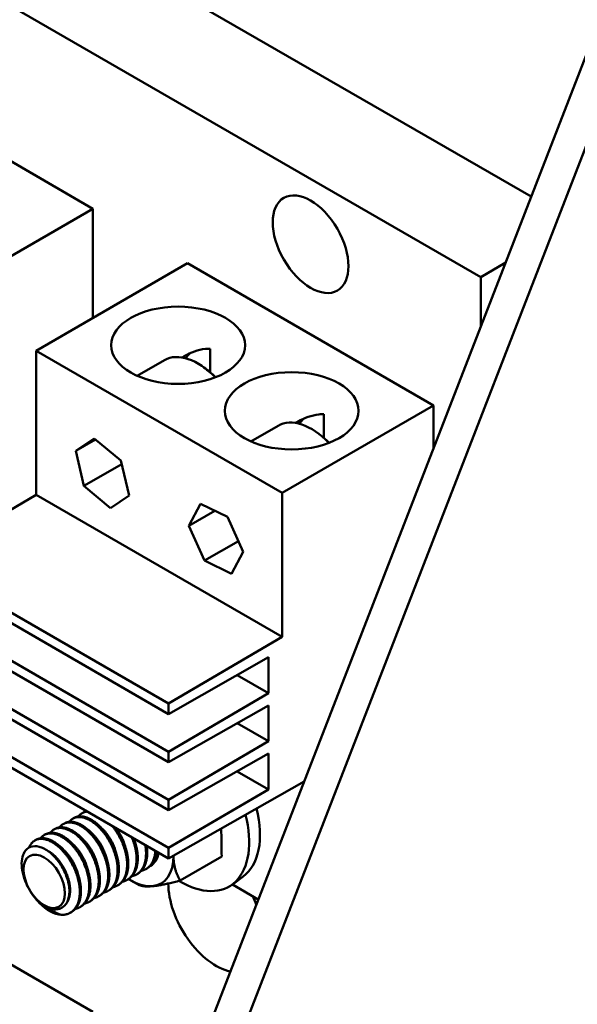
# Model space of a CAD drawing. Units: inches. Extents: x 2 to 86, y 1 to 67.
# Drawn here: x 82.7 to 83.9, y 42.8 to 44.9 of the extents above; entities that cross this region are included whole.
import ezdxf

# ---------------------------------------------------------------- set-up
doc = ezdxf.new("R2010")
doc.units = ezdxf.units.IN
doc.header["$LTSCALE"] = 4
doc.header["$MEASUREMENT"] = 0
doc.layers.add('Visible (ANSI)', color=7, linetype='Continuous', lineweight=50)
doc.layers.add('Visible Narrow (ANSI)', color=7, linetype='Continuous', lineweight=35)

msp = doc.modelspace()

# ---------------------------------------------------------------- linework, layer by layer
at = {"layer": 'Visible (ANSI)'}
for p, q in [((85.1017, 47.7993), (77.3828, 27.905)), ((85.1649, 47.7628), (77.446, 27.8685)), ((81.6874, 45.7765), (83.8356, 44.5362)), ((81.4794, 45.6564), (83.7255, 44.3596)), ((82.3321, 44.822), (82.8729, 44.5098)), ((82.5401, 44.3176), (82.8729, 44.5098)), ((82.8729, 44.5098), (82.8729, 44.2696)), ((83.0808, 44.3897), (82.7481, 44.1976)), ((83.0808, 44.3897), (83.6216, 44.0775)), ((83.779, 44.3905), (83.7255, 44.3596)), ((83.7255, 44.3596), (83.7255, 44.2526)), ((82.7481, 44.1976), (83.2888, 43.8854)), ((82.7481, 43.8806), (82.7481, 44.1976)), ((83.1307, 44.1499), (83.1307, 44.202)), ((83.03, 44.1769), (82.9702, 44.1423)), ((83.2888, 43.8854), (83.6216, 44.0775)), ((83.6216, 44.0775), (83.6216, 43.9846)), ((83.3803, 44.0058), (83.3803, 44.0579)), ((83.2796, 44.0328), (83.2198, 43.9983)), ((82.835, 43.9772), (82.8756, 44.0049)), ((82.835, 43.9772), (82.8786, 44.0024)), ((82.8756, 44.0049), (82.9342, 43.956)), ((82.8531, 43.9007), (82.835, 43.9772)), ((82.8531, 43.9007), (82.936, 43.9485)), ((82.9342, 43.956), (82.9523, 43.8795)), ((82.9117, 43.8518), (82.8531, 43.9007)), ((82.4985, 43.7342), (82.7481, 43.8806)), ((83.2888, 43.5684), (82.7481, 43.8806)), ((82.9523, 43.8795), (82.9117, 43.8518)), ((83.2888, 43.8854), (83.2888, 43.5684)), ((83.0834, 43.8129), (83.1089, 43.8609)), ((83.1089, 43.8609), (83.1687, 43.8323)), ((83.0834, 43.8129), (83.1404, 43.8458)), ((83.1687, 43.8323), (83.203, 43.7556)), ((83.1177, 43.7362), (83.0834, 43.8129)), ((83.1177, 43.7362), (83.1924, 43.7793)), ((83.203, 43.7556), (83.1775, 43.7075)), ((83.0392, 43.422), (82.4985, 43.7342)), ((83.1775, 43.7075), (83.1177, 43.7362)), ((82.4985, 43.7112), (83.0392, 43.399)), ((83.0392, 43.3162), (82.4985, 43.6284)), ((82.4985, 43.6053), (83.0392, 43.2931)), ((83.2888, 43.5684), (83.0392, 43.422)), ((83.0392, 43.399), (83.2589, 43.5238)), ((83.2589, 43.5238), (83.2589, 43.445)), ((83.0392, 43.2103), (82.4985, 43.5225)), ((82.4985, 43.4995), (83.0392, 43.1873)), ((83.2589, 43.445), (83.1901, 43.4847)), ((83.2589, 43.445), (83.0392, 43.3162)), ((83.0392, 43.1045), (82.4985, 43.4167)), ((83.0392, 43.399), (83.0392, 43.422)), ((83.0392, 43.2931), (83.2589, 43.4179)), ((83.2589, 43.4179), (83.2589, 43.3391)), ((82.4985, 43.3936), (83.0392, 43.0814)), ((83.2589, 43.3391), (83.1901, 43.3788)), ((83.2589, 43.3391), (83.0392, 43.2103)), ((83.0392, 43.2931), (83.0392, 43.3162)), ((83.0392, 43.1873), (83.2589, 43.3121)), ((83.2589, 43.3121), (83.2589, 43.2333)), ((83.2589, 43.2333), (83.1901, 43.273)), ((83.0392, 43.0814), (83.3367, 43.2505)), ((83.2589, 43.2333), (83.0392, 43.1045)), ((83.0392, 43.1873), (83.0392, 43.2103)), ((82.8518, 43.1826), (82.8492, 43.1811)), ((82.8102, 43.1586), (82.8076, 43.1571)), ((82.831, 43.1706), (82.8284, 43.1691)), ((82.7686, 43.1346), (82.766, 43.1331)), ((82.7894, 43.1466), (82.7868, 43.1451)), ((82.7478, 43.1226), (82.7452, 43.1211)), ((83.0392, 43.0814), (83.0392, 43.1045)), ((83.0644, 43.033), (83.1559, 43.0859)), ((82.3321, 43.0568), (82.8729, 42.7446)), ((82.9712, 43.0478), (82.9686, 43.0463)), ((82.992, 43.0598), (82.9894, 43.0583)), ((82.9504, 43.0358), (82.9478, 43.0343)), ((82.9564, 43.033), (82.9708, 43.0247)), ((83.2029, 43.0417), (83.1785, 43.0238)), ((82.9088, 43.0118), (82.9062, 43.0103)), ((82.9296, 43.0238), (82.927, 43.0223)), ((83.2363, 42.9916), (83.1794, 43.0245)), ((82.8672, 42.9878), (82.8646, 42.9863)), ((82.888, 42.9998), (82.8854, 42.9983)), ((82.8256, 42.9637), (82.823, 42.9622)), ((82.8464, 42.9758), (82.8438, 42.9743))]:
    msp.add_line(p, q, dxfattribs=at)
for centre in [(82.9872, 43.9823), (83.2367, 43.8382)]:
    msp.add_arc(centre, 0.2207, 45.316, 54.0402, dxfattribs=at)
for centre, major_axis in [((83.3512, 44.4317), (0.0588, -0.1019)), ((83.06, 44.2096), (0.1471, 0)), ((83.3096, 44.0655), (0.1471, 0)), ((82.7659, 43.0311), (-0.0322, 0.0558))]:
    msp.add_ellipse(centre, major_axis=major_axis, ratio=0.57735, dxfattribs=at)
for centre, major_axis, start_param, end_param in [((83.1035, 44.0495), (-0.0735, 0.1274), 5.120657, 6.283185), ((83.1599, 44.082), (-0.0665, 0.1151), 0.106976, 0.296048), ((83.3531, 43.9054), (-0.0735, 0.1274), 5.120657, 6.283185), ((83.4094, 43.9379), (-0.0665, 0.1151), 0.106976, 0.296048), ((83.0655, 43.2042), (0.1065, -0.1845), 5.473348, 7.394709), ((83.0916, 43.2192), (0.1049, -0.1817), 0.062608, 1.102782), ((84.8618, 44.1332), (1.2069, 2.0904), 2.356452, 2.387858), ((82.9564, 43.1411), (0.0435, -0.0754), 6.269037, 6.901485), ((82.9602, 43.1433), (0.0408, -0.0707), 0.1811, 0.539712), ((82.9564, 43.1411), (0.0662, -0.1146), 6.021386, 7.068583), ((82.9564, 43.1411), (-0.0662, 0.1146), 3.926991, 3.931177), ((82.9564, 43.1411), (0.0662, -0.1146), 5.442007, 6.021386), ((83.1432, 42.9668), (-0.0741, 0.1284), 0.791514, 2.66211), ((82.7777, 43.0379), (0.0441, -0.0764), 5.125756, 5.922211), ((83.1432, 42.9668), (0.0741, -0.1284), 1.34852, 1.491939), ((82.7682, 43.0325), (0.0346, -0.0599), 5.410058, 6.194448)]:
    msp.add_ellipse(centre, major_axis=major_axis, ratio=0.57735, start_param=start_param, end_param=end_param, dxfattribs=at)
for points, knots in [([(83.1307, 44.202), (83.1272, 44.2021), (83.1236, 44.202), (83.104, 44.2), (83.0877, 44.1939), (83.0719, 44.1847), (83.0703, 44.1838), (83.0687, 44.1827)], [1.4332468, 1.4332468, 1.4332468, 1.4332468, 1.499515, 1.499515, 1.7900318, 1.7900318, 1.8233765, 1.8233765, 1.8233765, 1.8233765]), ([(83.3803, 44.0579), (83.3768, 44.058), (83.3731, 44.0579), (83.3536, 44.0559), (83.3373, 44.0498), (83.3215, 44.0407), (83.3198, 44.0397), (83.3182, 44.0387)], [1.4332468, 1.4332468, 1.4332468, 1.4332468, 1.499515, 1.499515, 1.7900318, 1.7900318, 1.8233765, 1.8233765, 1.8233765, 1.8233765]), ([(82.7162, 43.0709), (82.7163, 43.0777), (82.7173, 43.0839), (82.7208, 43.0933), (82.7235, 43.0988), (82.7308, 43.1047), (82.7333, 43.106), (82.7415, 43.1089), (82.7478, 43.109), (82.7579, 43.1063), (82.7613, 43.105), (82.7697, 43.1009), (82.7771, 43.0965), (82.7918, 43.082), (82.7976, 43.0748), (82.808, 43.0583), (82.8124, 43.0491), (82.8183, 43.0319), (82.8196, 43.0255), (82.8211, 43.0147), (82.8213, 43.0091), (82.8209, 43.0039)], [0.000001, 0.000001, 0.000001, 0.000001, 0.1414791, 0.1414791, 0.248373, 0.248373, 0.295035, 0.295035, 0.3896558, 0.3896558, 0.4357919, 0.4357919, 0.5020799, 0.5020799, 0.550966, 0.550966, 0.6025271, 0.6025271, 0.6463907, 0.6463907, 0.6969117, 0.6969117, 0.6969117, 0.6969117]), ([(82.755, 42.9839), (82.7493, 42.9898), (82.744, 42.9963), (82.7344, 43.0106), (82.7301, 43.0182), (82.723, 43.0341), (82.7203, 43.0423), (82.7169, 43.0575), (82.7161, 43.0645), (82.7162, 43.0709)], [0, 0, 0, 0, 0.1373398, 0.1373398, 0.2788213, 0.2788213, 0.4251213, 0.4251213, 0.5575785, 0.5575785, 0.5575785, 0.5575785]), ([(82.8209, 43.0039), (82.8206, 42.9996), (82.8198, 42.9957), (82.8175, 42.9883), (82.816, 42.9849), (82.8121, 42.9792), (82.8099, 42.9768), (82.805, 42.9732), (82.8024, 42.9719), (82.7996, 42.9711)], [0.000001, 0.000001, 0.000001, 0.000001, 0.0848964, 0.0848964, 0.1731592, 0.1731592, 0.2565732, 0.2565732, 0.3328996, 0.3328996, 0.3328996, 0.3328996]), ([(82.7639, 42.9787), (82.7655, 42.9775), (82.7687, 42.9749), (82.7773, 42.9694), (82.7808, 42.9673), (82.7906, 42.9622), (82.797, 42.9595), (82.8034, 42.9575)], [0, 0, 0, 0, 0.03300525, 0.03300525, 0.05542881, 0.05542881, 0.09471574, 0.09471574, 0.09471574, 0.09471574])]:
    msp.add_open_spline(points, degree=3, knots=knots, dxfattribs=at)
for points, weights in [([(82.8607, 43.1846), (82.8485, 43.1837), (82.8412, 43.1739)], [0.933039542245, 0.934255559994, 0.990563966452]), ([(82.8591, 43.1854), (82.8552, 43.1846), (82.8518, 43.1826)], [0.935156716134, 0.938900958303, 0.949184032699]), ([(82.9894, 43.0882), (82.99, 43.0991), (82.9878, 43.1112)], [0.933012701892, 0.933012701892, 0.953436177585]), ([(82.992, 43.0897), (82.9925, 43.0991), (82.9909, 43.1093)], [0.933012701892, 0.933012701892, 0.948076645122]), ([(83.0499, 43.0871), (83.0499, 43.0873), (83.0499, 43.0875)], [1.65332458443, 1.65332458443, 1.65331731118]), ([(83.0644, 43.033), (83.0499, 43.0581), (83.0499, 43.0871)], [1.53462121996, 1.65332458443, 1.65332458443]), ([(83.0032, 43.0205), (83.0249, 43.0224), (83.0644, 43.033)], [1.65332458443, 1.65332458443, 1.53462121996]), ([(82.9708, 43.0247), (82.9814, 43.0186), (83.0032, 43.0205)], [1.53462121996, 1.65332458443, 1.65332458443])]:
    msp.add_rational_spline(points, weights, degree=2, dxfattribs=at)
for points, weights, knots in [([(82.9063, 43.0401), (82.9072, 43.06), (82.8996, 43.082), (82.8834, 43.1294), (82.8491, 43.1512), (82.8162, 43.1721), (82.7996, 43.1499)], [0.933012701892, 0.933012701892, 1, 0.866025403784, 1, 0.870922415087, 0.990563966452], [0.13571429, 0.13571429, 0.13571429, 0.13809524, 0.13809524, 0.14285714, 0.14285714, 0.14744499, 0.14744499, 0.14744499]), ([(82.9089, 43.0416), (82.9098, 43.0615), (82.9022, 43.0835), (82.886, 43.1309), (82.8517, 43.1527), (82.8271, 43.1684), (82.8102, 43.1586)], [0.933012701892, 0.933012701892, 1, 0.866025403784, 1, 0.900099577495, 0.949184032699], [0.16428571, 0.16428571, 0.16428571, 0.16666667, 0.16666667, 0.17142857, 0.17142857, 0.17497937, 0.17497937, 0.17497937]), ([(82.9271, 43.0522), (82.928, 43.072), (82.9204, 43.094), (82.9042, 43.1414), (82.8699, 43.1632), (82.837, 43.1841), (82.8204, 43.1619)], [0.933012701892, 0.933012701892, 1, 0.866025403784, 1, 0.870922415087, 0.990563966452], [0.16428571, 0.16428571, 0.16428571, 0.16666667, 0.16666667, 0.17142857, 0.17142857, 0.17601642, 0.17601642, 0.17601642]), ([(82.9297, 43.0537), (82.9306, 43.0735), (82.923, 43.0955), (82.9068, 43.1429), (82.8725, 43.1647), (82.8479, 43.1804), (82.831, 43.1706)], [0.933012701892, 0.933012701892, 1, 0.866025403784, 1, 0.900099577495, 0.949184032699], [0.19285714, 0.19285714, 0.19285714, 0.1952381, 0.1952381, 0.2, 0.2, 0.20355079, 0.20355079, 0.20355079]), ([(82.8647, 43.0161), (82.8656, 43.036), (82.858, 43.058), (82.8418, 43.1054), (82.8075, 43.1272), (82.7746, 43.1481), (82.758, 43.1259)], [0.933012701892, 0.933012701892, 1, 0.866025403784, 1, 0.870922415087, 0.990563966452], [0.07857143, 0.07857143, 0.07857143, 0.08095238, 0.08095238, 0.08571429, 0.08571429, 0.09030213, 0.09030213, 0.09030213]), ([(82.8673, 43.0176), (82.8682, 43.0375), (82.8606, 43.0595), (82.8444, 43.1069), (82.8101, 43.1287), (82.7855, 43.1443), (82.7686, 43.1346)], [0.933012701892, 0.933012701892, 1, 0.866025403784, 1, 0.900099577495, 0.949184032699], [0.10714286, 0.10714286, 0.10714286, 0.10952381, 0.10952381, 0.11428571, 0.11428571, 0.11783651, 0.11783651, 0.11783651]), ([(82.8855, 43.0281), (82.8864, 43.048), (82.8788, 43.07), (82.8626, 43.1174), (82.8283, 43.1392), (82.7954, 43.1601), (82.7788, 43.1379)], [0.933012701892, 0.933012701892, 1, 0.866025403784, 1, 0.870922415087, 0.990563966452], [0.10714286, 0.10714286, 0.10714286, 0.10952381, 0.10952381, 0.11428571, 0.11428571, 0.11887356, 0.11887356, 0.11887356]), ([(82.8881, 43.0296), (82.889, 43.0495), (82.8814, 43.0715), (82.8652, 43.1189), (82.8309, 43.1407), (82.8063, 43.1563), (82.7894, 43.1466)], [0.933012701892, 0.933012701892, 1, 0.866025403784, 1, 0.900099577495, 0.949184032699], [0.13571429, 0.13571429, 0.13571429, 0.13809524, 0.13809524, 0.14285714, 0.14285714, 0.14640794, 0.14640794, 0.14640794]), ([(82.9032, 43.0805), (82.9023, 43.0845), (82.9009, 43.0885), (82.8916, 43.1167), (82.8722, 43.1351)], [0.971453108417, 0.983757346646, 1, 0.895148521871, 0.954415209071], [0.166089348, 0.166089348, 0.166089348, 0.166666667, 0.166666667, 0.170393439, 0.170393439, 0.170393439]), ([(82.924, 43.0925), (82.9231, 43.0965), (82.9217, 43.1005), (82.9124, 43.1288), (82.893, 43.1471)], [0.971453108416, 0.983757346646, 1, 0.895148521871, 0.954415209071], [0.194660777, 0.194660777, 0.194660777, 0.195238095, 0.195238095, 0.198964867, 0.198964867, 0.198964867]), ([(82.9479, 43.0642), (82.9488, 43.084), (82.9412, 43.106), (82.9322, 43.1324), (82.915, 43.1532)], [0.933012701892, 0.933012701892, 1, 0.920609189708, 0.935309362884], [0.192857143, 0.192857143, 0.192857143, 0.195238095, 0.195238095, 0.19805991, 0.19805991, 0.19805991]), ([(82.9505, 43.0657), (82.9514, 43.0855), (82.9438, 43.1075), (82.936, 43.1302), (82.9219, 43.1492)], [0.933012701892, 0.933012701892, 1, 0.930944782804, 0.933076539209], [0.221428571, 0.221428571, 0.221428571, 0.223809524, 0.223809524, 0.226263977, 0.226263977, 0.226263977]), ([(82.9448, 43.1045), (82.9438, 43.1085), (82.9425, 43.1125), (82.936, 43.1323), (82.9236, 43.1482)], [0.971453108416, 0.983757346646, 1, 0.924170855185, 0.934179762744], [0.223232206, 0.223232206, 0.223232206, 0.223809524, 0.223809524, 0.226504745, 0.226504745, 0.226504745]), ([(82.8439, 43.0041), (82.8448, 43.024), (82.8372, 43.046), (82.821, 43.0934), (82.7867, 43.1152), (82.7524, 43.137), (82.7361, 43.1124), (82.7341, 43.1093), (82.7326, 43.1055)], [0.933012701892, 0.933012701892, 1, 0.866025403784, 1, 0.866025403784, 1, 0.980932568846, 0.967292538722], [0.05, 0.05, 0.05, 0.05238095, 0.05238095, 0.05714286, 0.05714286, 0.06190476, 0.06190476, 0.06258248, 0.06258248, 0.06258248]), ([(82.8465, 43.0056), (82.8474, 43.0255), (82.8398, 43.0475), (82.8236, 43.0949), (82.7893, 43.1167), (82.7647, 43.1323), (82.7478, 43.1226)], [0.933012701892, 0.933012701892, 1, 0.866025403784, 1, 0.900099577495, 0.949184032699], [0.07857143, 0.07857143, 0.07857143, 0.08095238, 0.08095238, 0.08571429, 0.08571429, 0.08926508, 0.08926508, 0.08926508]), ([(82.8824, 43.0685), (82.8815, 43.0725), (82.8801, 43.0764), (82.8708, 43.1047), (82.8514, 43.1231)], [0.971453108416, 0.983757346646, 1, 0.895148521871, 0.954415209071], [0.13751792, 0.13751792, 0.13751792, 0.138095238, 0.138095238, 0.14182201, 0.14182201, 0.14182201]), ([(82.9687, 43.0762), (82.9696, 43.096), (82.962, 43.118), (82.9602, 43.1232), (82.9581, 43.1283)], [0.933012701892, 0.933012701892, 1, 0.983366315426, 0.970862958098], [0.221428571, 0.221428571, 0.221428571, 0.223809524, 0.223809524, 0.224400741, 0.224400741, 0.224400741]), ([(82.9713, 43.0777), (82.9722, 43.0975), (82.9646, 43.1195), (82.9635, 43.1227), (82.9623, 43.1259)], [0.933012701892, 0.933012701892, 1, 0.989690913157, 0.980968355023], [0.25, 0.25, 0.25, 0.252380952, 0.252380952, 0.252747372, 0.252747372, 0.252747372]), ([(82.9656, 43.1165), (82.9646, 43.1205), (82.9633, 43.1245), (82.9632, 43.125), (82.963, 43.1255)], [0.971453108417, 0.983757346646, 1, 0.997944449128, 0.995951974235], [0.2518036342, 0.2518036342, 0.2518036342, 0.2523809524, 0.2523809524, 0.2524540135, 0.2524540135, 0.2524540135]), ([(82.8226, 43.0074), (82.8235, 43.0231), (82.8177, 43.0404), (82.8054, 43.0778), (82.7789, 43.0951), (82.7761, 43.0969), (82.7733, 43.0983)], [0.933012701892, 0.933012701892, 1, 0.866025403784, 1, 0.983895054172, 0.97166202567], [0.05, 0.05, 0.05, 0.052380952, 0.052380952, 0.057142857, 0.057142857, 0.057715281, 0.057715281, 0.057715281]), ([(82.8408, 43.0444), (82.8399, 43.0484), (82.8385, 43.0524), (82.8292, 43.0807), (82.8098, 43.099)], [0.971453108417, 0.983757346646, 1, 0.895148521871, 0.954415209071], [0.080375063, 0.080375063, 0.080375063, 0.080952381, 0.080952381, 0.084679153, 0.084679153, 0.084679153]), ([(82.8616, 43.0565), (82.8607, 43.0604), (82.8593, 43.0644), (82.85, 43.0927), (82.8306, 43.1111)], [0.971453108417, 0.983757346646, 1, 0.895148521871, 0.954415209071], [0.108946491, 0.108946491, 0.108946491, 0.10952381, 0.10952381, 0.113250581, 0.113250581, 0.113250581]), ([(82.9795, 43.0545), (82.9922, 43.0573), (83.0002, 43.068), (83.0088, 43.0797), (83.0101, 43.0983)], [0.934121319573, 0.941630317748, 1, 0.936291249338, 0.933173163258], [0.274115823, 0.274115823, 0.274115823, 0.276190476, 0.276190476, 0.278454898, 0.278454898, 0.278454898]), ([(82.992, 43.0598), (82.9983, 43.0634), (83.0028, 43.0695), (83.0107, 43.0802), (83.0125, 43.0969)], [0.949184032699, 0.965925826289, 1, 0.941233776589, 0.934021640468], [0.303550795, 0.303550795, 0.303550795, 0.304761905, 0.304761905, 0.306850653, 0.306850653, 0.306850653]), ([(82.9379, 43.0304), (82.9506, 43.0333), (82.9586, 43.044), (82.9677, 43.0563), (82.9687, 43.0762)], [0.934121319573, 0.941630317748, 1, 0.933012701892, 0.933012701892], [0.216972966, 0.216972966, 0.216972966, 0.219047619, 0.219047619, 0.221428571, 0.221428571, 0.221428571]), ([(82.9504, 43.0358), (82.9567, 43.0394), (82.9612, 43.0455), (82.9703, 43.0578), (82.9713, 43.0777)], [0.949184032699, 0.965925826289, 1, 0.933012701892, 0.933012701892], [0.246407938, 0.246407938, 0.246407938, 0.247619048, 0.247619048, 0.25, 0.25, 0.25]), ([(82.9587, 43.0425), (82.9714, 43.0453), (82.9794, 43.056), (82.9885, 43.0683), (82.9894, 43.0882)], [0.934121319573, 0.941630317748, 1, 0.933012701892, 0.933012701892], [0.245544394, 0.245544394, 0.245544394, 0.247619048, 0.247619048, 0.25, 0.25, 0.25]), ([(82.9712, 43.0478), (82.9775, 43.0514), (82.982, 43.0575), (82.9911, 43.0698), (82.992, 43.0897)], [0.949184032699, 0.965925826289, 1, 0.933012701892, 0.933012701892], [0.274979366, 0.274979366, 0.274979366, 0.276190476, 0.276190476, 0.278571429, 0.278571429, 0.278571429]), ([(82.8963, 43.0064), (82.9091, 43.0093), (82.917, 43.02), (82.9261, 43.0323), (82.9271, 43.0522)], [0.934121319573, 0.941630317748, 1, 0.933012701892, 0.933012701892], [0.159830108, 0.159830108, 0.159830108, 0.161904762, 0.161904762, 0.164285714, 0.164285714, 0.164285714]), ([(82.9088, 43.0118), (82.9151, 43.0154), (82.9196, 43.0215), (82.9287, 43.0338), (82.9297, 43.0537)], [0.949184032699, 0.965925826289, 1, 0.933012701892, 0.933012701892], [0.18926508, 0.18926508, 0.18926508, 0.19047619, 0.19047619, 0.192857143, 0.192857143, 0.192857143]), ([(82.9171, 43.0184), (82.9299, 43.0213), (82.9378, 43.032), (82.9469, 43.0443), (82.9479, 43.0642)], [0.934121319573, 0.941630317748, 1, 0.933012701892, 0.933012701892], [0.188401537, 0.188401537, 0.188401537, 0.19047619, 0.19047619, 0.192857143, 0.192857143, 0.192857143]), ([(82.9296, 43.0238), (82.9359, 43.0274), (82.9404, 43.0335), (82.9495, 43.0458), (82.9505, 43.0657)], [0.949184032699, 0.965925826289, 1, 0.933012701892, 0.933012701892], [0.217836509, 0.217836509, 0.217836509, 0.219047619, 0.219047619, 0.221428571, 0.221428571, 0.221428571]), ([(82.8547, 42.9824), (82.8675, 42.9853), (82.8754, 42.9959), (82.8845, 43.0083), (82.8855, 43.0281)], [0.934121319573, 0.941630317748, 1, 0.933012701892, 0.933012701892], [0.102687251, 0.102687251, 0.102687251, 0.104761905, 0.104761905, 0.107142857, 0.107142857, 0.107142857]), ([(82.8672, 42.9878), (82.8735, 42.9914), (82.878, 42.9974), (82.8871, 43.0098), (82.8881, 43.0296)], [0.949184032699, 0.965925826289, 1, 0.933012701892, 0.933012701892], [0.132122223, 0.132122223, 0.132122223, 0.133333333, 0.133333333, 0.135714286, 0.135714286, 0.135714286]), ([(82.8755, 42.9944), (82.8883, 42.9973), (82.8962, 43.0079), (82.9053, 43.0203), (82.9063, 43.0401)], [0.934121319573, 0.941630317748, 1, 0.933012701892, 0.933012701892], [0.13125868, 0.13125868, 0.13125868, 0.133333333, 0.133333333, 0.135714286, 0.135714286, 0.135714286]), ([(82.888, 42.9998), (82.8943, 43.0034), (82.8988, 43.0094), (82.9079, 43.0218), (82.9089, 43.0416)], [0.949184032699, 0.965925826289, 1, 0.933012701892, 0.933012701892], [0.160693652, 0.160693652, 0.160693652, 0.161904762, 0.161904762, 0.164285714, 0.164285714, 0.164285714]), ([(82.8119, 42.9792), (82.8132, 42.9805), (82.8143, 42.982), (82.8216, 42.9918), (82.8226, 43.0074)], [0.980103606809, 0.989177570679, 1, 0.933012701892, 0.933012701892], [0.047234382, 0.047234382, 0.047234382, 0.047619048, 0.047619048, 0.05, 0.05, 0.05]), ([(82.8256, 42.9637), (82.8319, 42.9674), (82.8364, 42.9734), (82.8455, 42.9858), (82.8465, 43.0056)], [0.949184032699, 0.965925826289, 1, 0.933012701892, 0.933012701892], [0.074979366, 0.074979366, 0.074979366, 0.076190476, 0.076190476, 0.078571429, 0.078571429, 0.078571429]), ([(82.8339, 42.9704), (82.8467, 42.9733), (82.8546, 42.9839), (82.8637, 42.9963), (82.8647, 43.0161)], [0.934121319573, 0.941630317748, 1, 0.933012701892, 0.933012701892], [0.074115823, 0.074115823, 0.074115823, 0.076190476, 0.076190476, 0.078571429, 0.078571429, 0.078571429]), ([(82.8464, 42.9758), (82.8527, 42.9794), (82.8572, 42.9854), (82.8663, 42.9978), (82.8673, 43.0176)], [0.949184032699, 0.965925826289, 1, 0.933012701892, 0.933012701892], [0.103550795, 0.103550795, 0.103550795, 0.104761905, 0.104761905, 0.107142857, 0.107142857, 0.107142857]), ([(82.8034, 42.9575), (82.8228, 42.9571), (82.8338, 42.9719), (82.8429, 42.9843), (82.8439, 43.0041)], [0.935310645456, 0.920605726817, 1, 0.933012701892, 0.933012701892], [0.04479711, 0.04479711, 0.04479711, 0.047619048, 0.047619048, 0.05, 0.05, 0.05])]:
    msp.add_rational_spline(points, weights, degree=2, knots=knots, dxfattribs=at)
at = {"layer": 'Visible Narrow (ANSI)'}
msp.add_ellipse((83.0916, 43.2192), major_axis=(0.1049, -0.1817), ratio=0.57735, start_param=0.062608, end_param=1.102782, dxfattribs=at)

doc.saveas('drawing.dxf')
